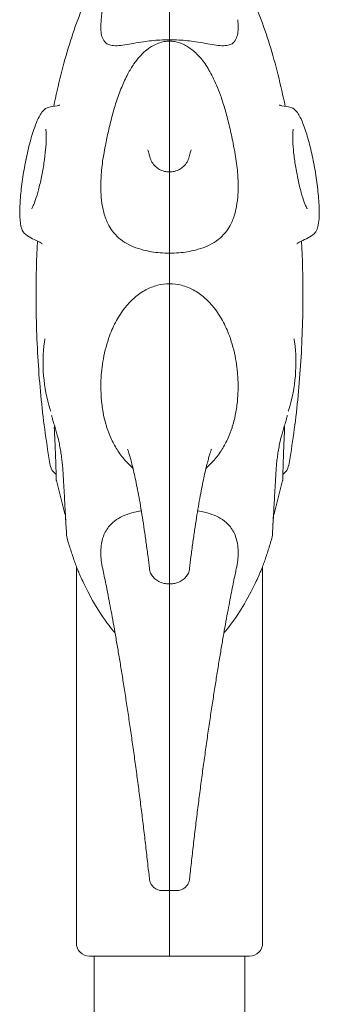
# Model space of a CAD drawing. Units: millimetres. Extents: x 0 to 70715, y -20658 to 20893.
# Drawn here: x 70488 to 70715, y 17269 to 18014 of the extents above; entities that cross this region are included whole.
import ezdxf

# ---------------------------------------------------------------- set-up
doc = ezdxf.new("R2010")
doc.units = ezdxf.units.MM

msp = doc.modelspace()

# ---------------------------------------------------------------- linework, layer by layer
at = {"color": 0, "linetype": 'Continuous', "lineweight": 0, "extrusion": (0, 1, 0)}
for p, q in [((70601.65, 17905.83), (70601.65, 17914.73)), ((70601.66, 17905.83), (70601.66, 17914.73)), ((70516.04, 17665.53), (70522.51, 17640.41)), ((70687.28, 17665.53), (70680.81, 17640.41)), ((70531.19, 17315.8), (70531.19, 17600.47)), ((70672.13, 17600.47), (70672.13, 17315.8)), ((70601.65, 17589.29), (70601.65, 17594.75)), ((70601.66, 17589.29), (70601.66, 17594.75)), ((70601.65, 17455.8), (70601.66, 17455.8)), ((70601.65, 17315.8), (70601.65, 17355.38)), ((70601.66, 17315.8), (70601.66, 17355.38)), ((70541.19, 17305.8), (70601.65, 17305.8)), ((70544.65, 16859.25), (70544.65, 17305.8)), ((70662.13, 17305.8), (70601.66, 17305.8)), ((70658.65, 16858.7), (70658.65, 17305.8))]:
    msp.add_line(p, q, dxfattribs=at)
at = {"color": 0, "linetype": 'Continuous', "lineweight": 0, "extrusion": (0, 0, -1)}
for centre, radius, start, end in [((-70523.32, 17895.82), 53.64, 75.55939, 82.90189), ((-70679.99, 17895.82), 53.64, 97.09811, 104.44061), ((-70523.32, 17895.82), 53.64, 291.76233, 304.44061), ((-70679.99, 17895.82), 53.64, 235.55939, 248.23767), ((-70624.99, 17754.69), 119, 342.77166, 7.62777), ((-70578.33, 17754.69), 119, 172.37223, 197.22834), ((-70682, 17678.67), 10, 190.04671, 236.98276), ((-70685.34, 17666.03), 2, 181.35423, 194.44202), ((-70524.45, 17640.91), 2, 319.14409, 345.55798), ((-70533.79, 17624.74), 10, 343.60007, 356.76497), ((-70541.19, 17315.8), 10, 270, 0), ((-70662.13, 17315.8), 10, 180, 270)]:
    msp.add_arc(centre, radius, start, end, dxfattribs=at)
at = {"color": 0, "linetype": 'Continuous', "lineweight": 0}
for centre, radius, start, end in [((70521.32, 17678.67), 10, 190.04671, 236.98276), ((70517.98, 17666.03), 2, 181.35423, 194.44202), ((70678.87, 17640.91), 2, 319.14409, 345.55798), ((70669.53, 17624.74), 10, 343.60007, 356.76497)]:
    msp.add_arc(centre, radius, start, end, dxfattribs=at)
for points, knots in [([(70550, 18014.17), (70550.36, 18017.42), (70550.73, 18020.64), (70551.61, 18028.26), (70552.14, 18032.64), (70553.22, 18041.32), (70553.77, 18045.62), (70554.89, 18054.12), (70555.47, 18058.33), (70556.63, 18066.62), (70557.23, 18070.71), (70558.43, 18078.77), (70559.04, 18082.74), (70560.28, 18090.54), (70560.9, 18094.37), (70562.17, 18101.87), (70562.8, 18105.55), (70564.09, 18112.74), (70564.73, 18116.26), (70566.03, 18123.11), (70566.69, 18126.45), (70568, 18132.94), (70568.66, 18136.09), (70569.98, 18142.2), (70570.64, 18145.15), (70571.97, 18150.86), (70572.63, 18153.61), (70573.96, 18158.91), (70574.63, 18161.45), (70575.97, 18166.33), (70576.64, 18168.66), (70577.99, 18173.13), (70578.68, 18175.27), (70580.09, 18179.37), (70580.81, 18181.33), (70582.36, 18185.19), (70583.19, 18187.06), (70585.11, 18190.82), (70586.05, 18192.63), (70588.48, 18195.57), (70588.96, 18196.1), (70590.15, 18197.29), (70590.91, 18197.97), (70592.48, 18199.12), (70593.24, 18199.6), (70594.86, 18200.45), (70595.73, 18200.82), (70597.65, 18201.46), (70598.73, 18201.69), (70600.43, 18201.89), (70601.04, 18201.93), (70601.65, 18201.93)], [0, 0, 0, 0, 10.00223, 10.00223, 23.770342, 23.770342, 37.545679, 37.545679, 51.330472, 51.330472, 65.123378, 65.123378, 78.922921, 78.922921, 92.727601, 92.727601, 106.536063, 106.536063, 120.347386, 120.347386, 134.161546, 134.161546, 147.980214, 147.980214, 161.808139, 161.808139, 175.655701, 175.655701, 189.543885, 189.543885, 203.514884, 203.514884, 217.657688, 217.657688, 232.181031, 232.181031, 247.656675, 247.656675, 263.456964, 263.456964, 266.682893, 266.682893, 270.180427, 270.180427, 272.91499, 272.91499, 275.715904, 275.715904, 278.998356, 278.998356, 280.837815, 280.837815, 280.837815, 280.837815]), ([(70601.65, 17999), (70601.65, 18001.01), (70601.65, 18003.02), (70601.65, 18022.17), (70601.65, 18038.9), (70601.65, 18081.52), (70601.65, 18105.67), (70601.65, 18145.46), (70601.65, 18161.05), (70601.65, 18171.94)], [-232.192588, -232.192588, -232.192588, -232.192588, -226.077628, -226.077628, -173.909429, -173.909429, -86.954712, -86.954712, -3.498059, -3.498059, -3.498059, -3.498059]), ([(70601.66, 17999), (70601.66, 18001.01), (70601.66, 18003.02), (70601.66, 18022.17), (70601.66, 18038.9), (70601.66, 18081.52), (70601.66, 18105.67), (70601.66, 18145.46), (70601.66, 18161.05), (70601.66, 18171.94)], [-232.192588, -232.192588, -232.192588, -232.192588, -226.077628, -226.077628, -173.909429, -173.909429, -86.954712, -86.954712, -3.498059, -3.498059, -3.498059, -3.498059]), ([(70549.89, 18051.95), (70543.92, 18041.83), (70538.33, 18029.96), (70528.11, 18003.21), (70523.49, 17988.33), (70517.54, 17964.65), (70515.76, 17956.77), (70514.12, 17948.66)], [0.5384486, 0.5384486, 0.5384486, 0.5384486, 0.7449181, 0.7449181, 0.9513877, 0.9513877, 1.0492225, 1.0492225, 1.0492225, 1.0492225]), ([(70653.43, 18051.95), (70659.4, 18041.83), (70664.99, 18029.96), (70675.21, 18003.21), (70679.83, 17988.33), (70685.77, 17964.65), (70687.55, 17956.77), (70689.19, 17948.66)], [0.5384486, 0.5384486, 0.5384486, 0.5384486, 0.7449181, 0.7449181, 0.9513877, 0.9513877, 1.0492225, 1.0492225, 1.0492225, 1.0492225]), ([(70550, 18014.17), (70550, 18014.14), (70550, 18014.1), (70549.77, 18012.05), (70549.67, 18010.14), (70549.7, 18006.72), (70549.82, 18005.2), (70550.32, 18002.14), (70550.76, 18000.66), (70552.12, 17997.95), (70553.09, 17996.83), (70555.2, 17995.47), (70556.19, 17995.08), (70558.68, 17994.53), (70560.23, 17994.45), (70563.75, 17994.6), (70565.74, 17994.85), (70571.9, 17995.8), (70576.63, 17996.73), (70585.89, 17998.07), (70590.1, 17998.55), (70596.94, 17998.93), (70599.3, 17999), (70601.65, 17999)], [-282.445182, -282.445182, -282.445182, -282.445182, -282.287954, -282.287954, -274.144623, -274.144623, -266.761978, -266.761978, -257.919552, -257.919552, -247.672767, -247.672767, -240.523737, -240.523737, -231.874337, -231.874337, -222.903844, -222.903844, -206.528457, -206.528457, -194.767898, -194.767898, -188.660726, -188.660726, -188.660726, -188.660726]), ([(70653.31, 18014.17), (70653.32, 18014.14), (70653.32, 18014.1), (70653.54, 18012.05), (70653.65, 18010.14), (70653.62, 18006.72), (70653.5, 18005.2), (70653, 18002.14), (70652.56, 18000.66), (70651.2, 17997.95), (70650.23, 17996.83), (70648.12, 17995.47), (70647.12, 17995.08), (70644.64, 17994.53), (70643.09, 17994.45), (70639.57, 17994.6), (70637.58, 17994.85), (70631.41, 17995.8), (70626.68, 17996.73), (70617.43, 17998.07), (70613.22, 17998.55), (70606.38, 17998.93), (70604.02, 17999), (70601.66, 17999)], [-282.445182, -282.445182, -282.445182, -282.445182, -282.287954, -282.287954, -274.144623, -274.144623, -266.761978, -266.761978, -257.919552, -257.919552, -247.672767, -247.672767, -240.523737, -240.523737, -231.874337, -231.874337, -222.903844, -222.903844, -206.528457, -206.528457, -194.767898, -194.767898, -188.660726, -188.660726, -188.660726, -188.660726]), ([(70551.86, 17911.96), (70552.29, 17914.36), (70552.72, 17916.72), (70553.9, 17922.77), (70554.66, 17926.4), (70556.29, 17933.64), (70557.17, 17937.24), (70559.11, 17944.54), (70560.18, 17948.22), (70562.59, 17955.67), (70563.94, 17959.44), (70566.87, 17966.55), (70568.4, 17969.9), (70571.56, 17975.76), (70573.05, 17978.27), (70576.09, 17982.63), (70577.53, 17984.5), (70580.48, 17987.78), (70581.93, 17989.22), (70584.88, 17991.72), (70586.35, 17992.81), (70589.32, 17994.64), (70590.79, 17995.4), (70593.72, 17996.59), (70595.17, 17997.05), (70598.01, 17997.66), (70599.4, 17997.84), (70601.08, 17997.9), (70601.37, 17997.91), (70601.65, 17997.91)], [0, 0, 0, 0, 10.001236, 10.001236, 26.026269, 26.026269, 42.715895, 42.715895, 60.538591, 60.538591, 79.328583, 79.328583, 95.980732, 95.980732, 108.158207, 108.158207, 117.200864, 117.200864, 124.447968, 124.447968, 130.53366, 130.53366, 135.776987, 135.776987, 140.396268, 140.396268, 144.586953, 144.586953, 145.445413, 145.445413, 145.445413, 145.445413]), ([(70601.65, 17925.23), (70601.65, 17949.97), (70601.65, 17969.12), (70601.65, 17992.38), (70601.65, 17997.91), (70601.65, 17997.91)], [-322.653737, -322.653737, -322.653737, -322.653737, -213.386587, -213.386587, -118.01264, -118.01264, -118.01264, -118.01264]), ([(70601.66, 17925.23), (70601.66, 17949.97), (70601.66, 17969.12), (70601.66, 17992.38), (70601.66, 17997.91), (70601.66, 17997.91)], [-322.653737, -322.653737, -322.653737, -322.653737, -213.386587, -213.386587, -118.01264, -118.01264, -118.01264, -118.01264]), ([(70601.66, 17997.91), (70602.96, 17997.91), (70604.27, 17997.8), (70606.82, 17997.37), (70608.08, 17997.06), (70610.55, 17996.24), (70611.76, 17995.73), (70614.15, 17994.55), (70615.32, 17993.85), (70617.64, 17992.31), (70618.78, 17991.44), (70621.01, 17989.53), (70622.1, 17988.49), (70624.26, 17986.24), (70625.3, 17985.02), (70627.37, 17982.42), (70628.37, 17981.03), (70630.35, 17978.05), (70631.32, 17976.47), (70633.25, 17973.06), (70634.19, 17971.24), (70636.1, 17967.27), (70637.05, 17965.12), (70639.01, 17960.33), (70639.99, 17957.69), (70642.04, 17951.73), (70643.08, 17948.39), (70645.16, 17941.11), (70646.18, 17937.14), (70648.08, 17929.08), (70648.97, 17924.99), (70650.37, 17917.9), (70650.93, 17914.96), (70651.46, 17911.96)], [0, 0, 0, 0, 3.899335, 3.899335, 7.818176, 7.818176, 11.90372, 11.90372, 16.287474, 16.287474, 21.087055, 21.087055, 26.413195, 26.413195, 32.381074, 32.381074, 39.129607, 39.129607, 46.851537, 46.851537, 55.838092, 55.838092, 66.547427, 66.547427, 79.690533, 79.690533, 96.036773, 96.036773, 114.723931, 114.723931, 132.960902, 132.960902, 145.468314, 145.468314, 145.468314, 145.468314]), ([(70518.45, 17949.79), (70518.45, 17949.79), (70518.43, 17949.77), (70518.22, 17949.59), (70517.73, 17949.19), (70516.75, 17949.05), (70516.72, 17949.05), (70516.7, 17949.04)], [303.773476, 303.773476, 303.773476, 303.773476, 305.796059, 305.796059, 311.69781, 311.69781, 311.851555, 311.851555, 311.851555, 311.851555]), ([(70684.86, 17949.79), (70684.86, 17949.79), (70684.89, 17949.77), (70685.1, 17949.59), (70685.59, 17949.19), (70686.57, 17949.05), (70686.6, 17949.05), (70686.62, 17949.04)], [303.773476, 303.773476, 303.773476, 303.773476, 305.796059, 305.796059, 311.69781, 311.69781, 311.851555, 311.851555, 311.851555, 311.851555]), ([(70509.95, 17947.76), (70508.89, 17947.49), (70508.07, 17947.01), (70506.1, 17945.56), (70505.25, 17944.48), (70502.45, 17940.27), (70500.74, 17936.22), (70497.72, 17927.32), (70496.48, 17923.03), (70494.21, 17913.93), (70493.17, 17909.14), (70491.35, 17899.46), (70490.57, 17894.56), (70489.34, 17885.09), (70488.89, 17880.53), (70488.37, 17872.1), (70488.3, 17868.25), (70488.61, 17861.4), (70488.95, 17858.54), (70490.39, 17854.5), (70491.06, 17852.9), (70492.99, 17851.58)], [4.789355, 4.789355, 4.789355, 4.789355, 4.8891, 4.8891, 5.080749, 5.080749, 5.549904, 5.549904, 5.889662, 5.889662, 6.218154, 6.218154, 6.544146, 6.544146, 6.871109, 6.871109, 7.204084, 7.204084, 7.56366, 7.56366, 7.777016, 7.777016, 7.777016, 7.777016]), ([(70710.33, 17851.58), (70711.23, 17852.2), (70711.84, 17852.92), (70713.19, 17854.96), (70713.62, 17856.27), (70714.82, 17861.18), (70715.04, 17865.57), (70714.83, 17874.97), (70714.52, 17879.43), (70713.55, 17888.75), (70712.89, 17893.61), (70711.28, 17903.33), (70710.34, 17908.2), (70708.26, 17917.51), (70707.12, 17921.96), (70704.73, 17930.06), (70703.48, 17933.69), (70700.84, 17940.03), (70699.54, 17942.6), (70696.81, 17945.91), (70695.63, 17947.18), (70693.37, 17947.76)], [4.789355, 4.789355, 4.789355, 4.789355, 4.8891, 4.8891, 5.080749, 5.080749, 5.549904, 5.549904, 5.889662, 5.889662, 6.218154, 6.218154, 6.544146, 6.544146, 6.871109, 6.871109, 7.204084, 7.204084, 7.56366, 7.56366, 7.777016, 7.777016, 7.777016, 7.777016]), ([(70497.38, 17871.15), (70497.38, 17871.15), (70497.39, 17871.15), (70497.43, 17871.21), (70497.59, 17871.46), (70498.1, 17872.4), (70498.51, 17873.26), (70499.54, 17875.76), (70500.19, 17877.56), (70501.61, 17882.03), (70502.39, 17884.78), (70503.9, 17890.9), (70504.64, 17894.28), (70505.97, 17901.25), (70506.56, 17904.83), (70507.51, 17911.74), (70507.87, 17915.06), (70508.33, 17921.01), (70508.43, 17923.64), (70508.41, 17927.76), (70508.3, 17929.35), (70508.12, 17930.68), (70508.07, 17930.95), (70508.01, 17931.23), (70507.99, 17931.29), (70507.99, 17931.29)], [1.896444, 1.896444, 1.896444, 1.896444, 1.913604, 1.913604, 2.042314, 2.042314, 2.228143, 2.228143, 2.473603, 2.473603, 2.75701, 2.75701, 3.057102, 3.057102, 3.36257, 3.36257, 3.666579, 3.666579, 3.960538, 3.960538, 4.224749, 4.224749, 4.32091, 4.32091, 4.386742, 4.386742, 4.386742, 4.386742]), ([(70695.33, 17931.29), (70695.33, 17931.29), (70695.33, 17931.29), (70695.31, 17931.21), (70695.24, 17930.93), (70695.08, 17929.86), (70694.99, 17928.91), (70694.88, 17926.22), (70694.88, 17924.3), (70695.08, 17919.62), (70695.29, 17916.76), (70695.96, 17910.5), (70696.42, 17907.07), (70697.55, 17900.07), (70698.23, 17896.5), (70699.7, 17889.68), (70700.5, 17886.44), (70702.1, 17880.7), (70702.91, 17878.18), (70704.33, 17874.32), (70704.98, 17872.87), (70705.6, 17871.68), (70705.74, 17871.44), (70705.9, 17871.2), (70705.93, 17871.15), (70705.93, 17871.15)], [1.896444, 1.896444, 1.896444, 1.896444, 1.913604, 1.913604, 2.042314, 2.042314, 2.228143, 2.228143, 2.473603, 2.473603, 2.75701, 2.75701, 3.057102, 3.057102, 3.36257, 3.36257, 3.666579, 3.666579, 3.960538, 3.960538, 4.224749, 4.224749, 4.32091, 4.32091, 4.386742, 4.386742, 4.386742, 4.386742]), ([(70601.65, 17914.73), (70601.65, 17915.9), (70601.65, 17917.12), (70601.65, 17919.64), (70601.65, 17920.92), (70601.65, 17923.28), (70601.65, 17924.34), (70601.65, 17925.23)], [-11.485638, -11.485638, -11.485638, -11.485638, -7.812889, -7.812889, -3.906445, -3.906445, 0, 0, 0, 0]), ([(70601.66, 17914.73), (70601.66, 17915.9), (70601.66, 17917.12), (70601.66, 17919.64), (70601.66, 17920.92), (70601.66, 17923.28), (70601.66, 17924.34), (70601.66, 17925.23)], [-11.485638, -11.485638, -11.485638, -11.485638, -7.812889, -7.812889, -3.906445, -3.906445, 0, 0, 0, 0]), ([(70551.86, 17911.96), (70551.78, 17911.47), (70551.69, 17910.99), (70550.86, 17905.98), (70550.31, 17901.43), (70549.77, 17893.87), (70549.67, 17890.81), (70549.7, 17885.07), (70549.82, 17882.39), (70550.32, 17876.63), (70550.76, 17873.6), (70552.12, 17867.37), (70553.09, 17864.27), (70555.2, 17859.43), (70556.19, 17857.59), (70558.68, 17853.81), (70560.23, 17851.96), (70563.75, 17848.57), (70565.74, 17847.05), (70571.9, 17843.25), (70576.63, 17841.32), (70585.89, 17838.95), (70590.1, 17838.23), (70596.94, 17837.67), (70599.3, 17837.57), (70601.65, 17837.57)], [84.134146, 84.134146, 84.134146, 84.134146, 85.407234, 85.407234, 97.231097, 97.231097, 105.374401, 105.374401, 112.756904, 112.756904, 121.599, 121.599, 131.846047, 131.846047, 138.994898, 138.994898, 147.644176, 147.644176, 156.614484, 156.614484, 172.990699, 172.990699, 184.750977, 184.750977, 190.857562, 190.857562, 190.857562, 190.857562]), ([(70586.77, 17910.43), (70586.51, 17911.5), (70586.26, 17912.45), (70585.82, 17914.01), (70585.63, 17914.63), (70585.34, 17915.48), (70585.24, 17915.74), (70585.2, 17915.84), (70585.2, 17915.84), (70585.2, 17915.84)], [0, 0, 0, 0, 9.350279, 9.350279, 18.295616, 18.295616, 26.359804, 26.359804, 27.951353, 27.951353, 27.951353, 27.951353]), ([(70651.46, 17911.96), (70651.54, 17911.47), (70651.63, 17910.99), (70652.46, 17905.98), (70653.01, 17901.43), (70653.54, 17893.87), (70653.65, 17890.81), (70653.62, 17885.07), (70653.5, 17882.39), (70653, 17876.63), (70652.56, 17873.6), (70651.2, 17867.37), (70650.23, 17864.27), (70648.12, 17859.43), (70647.12, 17857.59), (70644.64, 17853.81), (70643.09, 17851.96), (70639.57, 17848.57), (70637.58, 17847.05), (70631.41, 17843.25), (70626.68, 17841.32), (70617.43, 17838.95), (70613.22, 17838.23), (70606.37, 17837.67), (70604.02, 17837.57), (70601.66, 17837.57)], [84.134146, 84.134146, 84.134146, 84.134146, 85.407234, 85.407234, 97.231097, 97.231097, 105.374401, 105.374401, 112.756904, 112.756904, 121.599, 121.599, 131.846047, 131.846047, 138.994898, 138.994898, 147.644176, 147.644176, 156.614484, 156.614484, 172.990699, 172.990699, 184.750977, 184.750977, 190.857562, 190.857562, 190.857562, 190.857562]), ([(70618.12, 17915.84), (70618.12, 17915.84), (70618.12, 17915.84), (70618.1, 17915.79), (70618.04, 17915.64), (70617.86, 17915.13), (70617.73, 17914.75), (70617.42, 17913.74), (70617.23, 17913.1), (70616.88, 17911.77), (70616.72, 17911.13), (70616.55, 17910.43)], [37.571671, 37.571671, 37.571671, 37.571671, 38.710615, 38.710615, 44.849617, 44.849617, 51.755958, 51.755958, 59.449596, 59.449596, 65.528735, 65.528735, 65.528735, 65.528735]), ([(70586.77, 17910.43), (70587.12, 17908.97), (70587.68, 17907.65), (70589.11, 17905.23), (70589.99, 17904.15), (70591.94, 17902.3), (70593.03, 17901.51), (70595.35, 17900.25), (70596.56, 17899.78), (70599.08, 17899.15), (70600.38, 17898.99), (70601.65, 17898.99)], [0.2755774, 0.2755774, 0.2755774, 0.2755774, 0.320414, 0.320414, 0.3652506, 0.3652506, 0.4100872, 0.4100872, 0.4549238, 0.4549238, 0.4997604, 0.4997604, 0.4997604, 0.4997604]), ([(70601.65, 17898.99), (70601.65, 17898.99), (70601.65, 17899.01), (70601.65, 17899.21), (70601.65, 17899.55), (70601.65, 17900.67), (70601.65, 17901.48), (70601.65, 17903.45), (70601.65, 17904.6), (70601.65, 17905.83)], [-12.533181, -12.533181, -12.533181, -12.533181, -11.305407, -11.305407, -7.812892, -7.812892, -3.906447, -3.906447, 0, 0, 0, 0]), ([(70616.55, 17910.43), (70616.19, 17908.97), (70615.64, 17907.65), (70614.2, 17905.23), (70613.33, 17904.15), (70611.38, 17902.3), (70610.29, 17901.51), (70607.97, 17900.25), (70606.76, 17899.78), (70604.24, 17899.15), (70602.94, 17898.99), (70601.66, 17898.99)], [0.2755774, 0.2755774, 0.2755774, 0.2755774, 0.320414, 0.320414, 0.3652506, 0.3652506, 0.4100872, 0.4100872, 0.4549238, 0.4549238, 0.4997604, 0.4997604, 0.4997604, 0.4997604]), ([(70601.66, 17898.99), (70601.66, 17898.99), (70601.66, 17899.01), (70601.66, 17899.21), (70601.66, 17899.55), (70601.66, 17900.67), (70601.66, 17901.48), (70601.66, 17903.45), (70601.66, 17904.6), (70601.66, 17905.83)], [-12.533181, -12.533181, -12.533181, -12.533181, -11.305407, -11.305407, -7.812892, -7.812892, -3.906447, -3.906447, 0, 0, 0, 0]), ([(70601.65, 17837.57), (70601.65, 17839.03), (70601.65, 17840.47), (70601.65, 17854.01), (70601.65, 17864.63), (70601.65, 17885.21), (70601.65, 17893.78), (70601.65, 17898.99)], [-232.192588, -232.192588, -232.192588, -232.192588, -226.077631, -226.077631, -173.909429, -173.909429, -105.466741, -105.466741, -105.466741, -105.466741]), ([(70601.66, 17837.57), (70601.66, 17839.03), (70601.66, 17840.47), (70601.66, 17854.01), (70601.66, 17864.63), (70601.66, 17885.21), (70601.66, 17893.78), (70601.66, 17898.99)], [-232.192588, -232.192588, -232.192588, -232.192588, -226.077631, -226.077631, -173.909429, -173.909429, -105.466741, -105.466741, -105.466741, -105.466741]), ([(70503.44, 17846), (70504.15, 17845.72), (70504.61, 17845.31), (70505.13, 17844.73), (70505.19, 17844.57), (70505.2, 17844.55), (70505.2, 17844.55), (70505.2, 17844.55)], [149.19742, 149.19742, 149.19742, 149.19742, 152.952972, 152.952972, 157.053589, 157.053589, 157.401399, 157.401399, 157.401399, 157.401399]), ([(70699.88, 17846), (70699.17, 17845.72), (70698.71, 17845.31), (70698.19, 17844.73), (70698.13, 17844.57), (70698.11, 17844.55), (70698.11, 17844.55), (70698.11, 17844.55)], [149.19742, 149.19742, 149.19742, 149.19742, 152.952972, 152.952972, 157.053589, 157.053589, 157.401399, 157.401399, 157.401399, 157.401399]), ([(70601.65, 17814.42), (70598.56, 17814.42), (70595.54, 17814.02), (70589.41, 17812.46), (70586.42, 17811.25), (70580.53, 17808.1), (70577.67, 17806.07), (70569.9, 17799.32), (70565.33, 17793.48), (70559.54, 17782.92), (70557.81, 17779.05), (70554.31, 17769.58), (70552.73, 17763.75), (70551.48, 17757), (70551.36, 17756.29), (70551.24, 17755.57)], [0.003378, 0.003378, 0.003378, 0.003378, 9.291463, 9.291463, 19.506123, 19.506123, 31.221791, 31.221791, 55.233983, 55.233983, 67.970429, 67.970429, 85.405158, 85.405158, 87.444383, 87.444383, 87.444383, 87.444383]), ([(70601.65, 17604.83), (70601.65, 17640.54), (70601.65, 17674.48), (70601.65, 17734.11), (70601.65, 17759.41), (70601.65, 17794.8), (70601.65, 17806.7), (70601.65, 17814.42)], [-322.612811, -322.612811, -322.612811, -322.612811, -213.386587, -213.386587, -106.693294, -106.693294, -21.721008, -21.721008, -21.721008, -21.721008]), ([(70601.66, 17604.83), (70601.66, 17640.54), (70601.66, 17674.48), (70601.66, 17734.11), (70601.66, 17759.41), (70601.66, 17794.8), (70601.66, 17806.7), (70601.66, 17814.42)], [-322.612811, -322.612811, -322.612811, -322.612811, -213.386587, -213.386587, -106.693294, -106.693294, -21.721008, -21.721008, -21.721008, -21.721008]), ([(70601.66, 17814.42), (70604.76, 17814.42), (70607.78, 17814.02), (70613.91, 17812.46), (70616.9, 17811.25), (70622.79, 17808.1), (70625.64, 17806.07), (70633.41, 17799.32), (70637.98, 17793.48), (70643.77, 17782.92), (70645.51, 17779.05), (70649.01, 17769.58), (70650.59, 17763.75), (70651.84, 17757), (70651.96, 17756.29), (70652.08, 17755.57)], [0.003378, 0.003378, 0.003378, 0.003378, 9.291463, 9.291463, 19.506123, 19.506123, 31.221791, 31.221791, 55.233983, 55.233983, 67.970429, 67.970429, 85.405158, 85.405158, 87.444383, 87.444383, 87.444383, 87.444383]), ([(70511.47, 17676.93), (70510.06, 17684.89), (70508.78, 17693.03), (70506.5, 17709.63), (70505.49, 17718.08), (70503.76, 17735.21), (70503.03, 17743.89), (70501.87, 17761.4), (70501.43, 17770.23), (70500.85, 17787.98), (70500.7, 17796.89), (70500.7, 17805.8)], [1.1046294, 1.1046294, 1.1046294, 1.1046294, 1.1978627, 1.1978627, 1.2910961, 1.2910961, 1.3843295, 1.3843295, 1.4775629, 1.4775629, 1.5707963, 1.5707963, 1.5707963, 1.5707963]), ([(70691.85, 17676.93), (70693.26, 17684.89), (70694.54, 17693.03), (70696.82, 17709.63), (70697.83, 17718.08), (70699.56, 17735.21), (70700.29, 17743.89), (70701.45, 17761.4), (70701.89, 17770.23), (70702.47, 17787.98), (70702.62, 17796.89), (70702.62, 17805.8)], [1.1046294, 1.1046294, 1.1046294, 1.1046294, 1.1978627, 1.1978627, 1.2910961, 1.2910961, 1.3843295, 1.3843295, 1.4775629, 1.4775629, 1.5707963, 1.5707963, 1.5707963, 1.5707963]), ([(70507.04, 17770.48), (70507.22, 17771.83), (70507.28, 17772.51), (70507.3, 17772.71), (70507.3, 17772.73), (70507.3, 17772.73)], [-312.423075, -312.423075, -312.423075, -312.423075, -306.486462, -306.486462, -305.462459, -305.462459, -305.462459, -305.462459]), ([(70696.28, 17770.48), (70696.1, 17771.83), (70696.03, 17772.51), (70696.02, 17772.71), (70696.02, 17772.73), (70696.02, 17772.73)], [-312.423075, -312.423075, -312.423075, -312.423075, -306.486462, -306.486462, -305.462459, -305.462459, -305.462459, -305.462459]), ([(70551.24, 17755.57), (70550.79, 17752.84), (70550.44, 17750.03), (70549.86, 17743.51), (70549.71, 17739.73), (70549.76, 17733.25), (70549.87, 17730.5), (70550.35, 17724.34), (70550.78, 17720.81), (70551.94, 17714.33), (70552.63, 17711.27), (70553.49, 17708.29)], [0, 0, 0, 0, 9.184212, 9.184212, 20.933405, 20.933405, 29.353141, 29.353141, 39.918038, 39.918038, 49.245893, 49.245893, 49.245893, 49.245893]), ([(70652.08, 17755.57), (70652.53, 17752.84), (70652.88, 17750.03), (70653.45, 17743.51), (70653.61, 17739.73), (70653.56, 17733.25), (70653.45, 17730.5), (70652.97, 17724.34), (70652.53, 17720.81), (70651.38, 17714.33), (70650.69, 17711.27), (70649.83, 17708.29)], [0, 0, 0, 0, 9.184212, 9.184212, 20.933405, 20.933405, 29.353141, 29.353141, 39.918038, 39.918038, 49.245893, 49.245893, 49.245893, 49.245893]), ([(70511.73, 17718.08), (70511.73, 17718.08), (70511.63, 17718.47), (70511.35, 17719.36), (70511.34, 17719.4), (70511.33, 17719.44)], [-236.430713, -236.430713, -236.430713, -236.430713, -230.434416, -230.434416, -230.176896, -230.176896, -230.176896, -230.176896]), ([(70691.59, 17718.08), (70691.59, 17718.08), (70691.69, 17718.47), (70691.97, 17719.36), (70691.98, 17719.4), (70691.99, 17719.44)], [-236.430713, -236.430713, -236.430713, -236.430713, -230.434416, -230.434416, -230.176896, -230.176896, -230.176896, -230.176896]), ([(70517.85, 17695.6), (70517.68, 17696.42), (70517.46, 17697.36), (70516.92, 17699.44), (70516.6, 17700.59), (70515.9, 17703.03), (70515.51, 17704.33), (70514.72, 17706.94), (70514.32, 17708.26), (70513.6, 17710.68), (70513.28, 17711.78), (70512.8, 17713.49), (70512.62, 17714.14), (70512.49, 17714.59), (70512.47, 17714.66), (70512.46, 17714.69), (70512.46, 17714.69), (70512.46, 17714.69)], [0, 0, 0, 0, 3.596593, 3.596593, 7.492586, 7.492586, 11.641234, 11.641234, 16.033554, 16.033554, 20.501451, 20.501451, 24.537302, 24.537302, 25.724051, 25.724051, 26.004369, 26.004369, 26.004369, 26.004369]), ([(70685.46, 17695.6), (70685.64, 17696.42), (70685.86, 17697.36), (70686.4, 17699.44), (70686.72, 17700.59), (70687.42, 17703.03), (70687.81, 17704.33), (70688.6, 17706.94), (70689, 17708.26), (70689.72, 17710.68), (70690.04, 17711.78), (70690.52, 17713.49), (70690.7, 17714.14), (70690.83, 17714.59), (70690.85, 17714.66), (70690.86, 17714.69), (70690.86, 17714.69), (70690.86, 17714.69)], [0, 0, 0, 0, 3.596593, 3.596593, 7.492586, 7.492586, 11.641234, 11.641234, 16.033554, 16.033554, 20.501451, 20.501451, 24.537302, 24.537302, 25.724051, 25.724051, 26.004369, 26.004369, 26.004369, 26.004369]), ([(70514.52, 17704.89), (70514.51, 17705.01), (70514.51, 17705.12), (70514.51, 17705.36), (70514.52, 17705.48), (70514.55, 17705.76), (70514.57, 17705.9), (70514.66, 17706.23), (70514.72, 17706.39), (70514.83, 17706.59)], [15.579226, 15.579226, 15.579226, 15.579226, 15.976945, 15.976945, 16.374663, 16.374663, 16.772382, 16.772382, 17.071734, 17.071734, 17.071734, 17.071734]), ([(70514.52, 17704.89), (70514.58, 17703.77), (70514.64, 17702.67), (70514.74, 17700.51), (70514.79, 17699.46), (70514.89, 17697.38), (70514.94, 17696.37), (70515.03, 17694.39), (70515.07, 17693.42), (70515.15, 17691.53), (70515.19, 17690.61), (70515.22, 17689.71)], [-27.705325, -27.705325, -27.705325, -27.705325, -22.16426, -22.16426, -16.623195, -16.623195, -11.08213, -11.08213, -5.541065, -5.541065, 0, 0, 0, 0]), ([(70514.94, 17706.23), (70514.84, 17706.11), (70514.77, 17705.98), (70514.63, 17705.59), (70514.61, 17705.33), (70514.63, 17705.04), (70514.63, 17705.03), (70514.63, 17705.03)], [2.200209, 2.200209, 2.200209, 2.200209, 2.776644, 2.776644, 3.768801, 3.768801, 3.774112, 3.774112, 3.774112, 3.774112]), ([(70553.49, 17708.29), (70553.76, 17707.38), (70554.04, 17706.47), (70555.2, 17702.9), (70556.19, 17700.31), (70558.68, 17694.74), (70560.23, 17691.83), (70563.75, 17686.2), (70565.74, 17683.49), (70569.79, 17678.83), (70571.82, 17676.8), (70574, 17674.94)], [-250.09778, -250.09778, -250.09778, -250.09778, -247.671236, -247.671236, -240.522543, -240.522543, -231.873369, -231.873369, -222.903221, -222.903221, -215.228065, -215.228065, -215.228065, -215.228065]), ([(70649.83, 17708.29), (70649.56, 17707.38), (70649.28, 17706.47), (70648.12, 17702.9), (70647.13, 17700.31), (70644.64, 17694.74), (70643.09, 17691.83), (70639.57, 17686.2), (70637.58, 17683.49), (70633.53, 17678.83), (70631.5, 17676.8), (70629.31, 17674.94)], [-250.09778, -250.09778, -250.09778, -250.09778, -247.671236, -247.671236, -240.522543, -240.522543, -231.873369, -231.873369, -222.903221, -222.903221, -215.228082, -215.228082, -215.228082, -215.228082]), ([(70688.8, 17704.89), (70688.74, 17703.77), (70688.68, 17702.67), (70688.58, 17700.51), (70688.52, 17699.46), (70688.43, 17697.38), (70688.38, 17696.37), (70688.29, 17694.39), (70688.25, 17693.42), (70688.17, 17691.53), (70688.13, 17690.61), (70688.09, 17689.71)], [-27.705325, -27.705325, -27.705325, -27.705325, -22.16426, -22.16426, -16.623195, -16.623195, -11.08213, -11.08213, -5.541065, -5.541065, 0, 0, 0, 0]), ([(70688.38, 17706.23), (70688.47, 17706.11), (70688.55, 17705.98), (70688.69, 17705.59), (70688.71, 17705.33), (70688.69, 17705.04), (70688.69, 17705.03), (70688.69, 17705.03)], [2.200209, 2.200209, 2.200209, 2.200209, 2.776644, 2.776644, 3.768801, 3.768801, 3.774112, 3.774112, 3.774112, 3.774112]), ([(70688.8, 17704.89), (70688.8, 17705.01), (70688.81, 17705.12), (70688.81, 17705.36), (70688.8, 17705.48), (70688.77, 17705.76), (70688.75, 17705.9), (70688.66, 17706.23), (70688.6, 17706.39), (70688.49, 17706.59)], [15.579226, 15.579226, 15.579226, 15.579226, 15.976945, 15.976945, 16.374663, 16.374663, 16.772382, 16.772382, 17.071734, 17.071734, 17.071734, 17.071734]), ([(70520.99, 17673.32), (70520.9, 17674.73), (70520.79, 17676.15), (70520.52, 17679.03), (70520.36, 17680.49), (70520, 17683.44), (70519.79, 17684.93), (70519.32, 17687.93), (70519.06, 17689.45), (70518.49, 17692.5), (70518.19, 17694.05), (70517.85, 17695.6)], [0, 0, 0, 0, 6.006859, 6.006859, 12.013718, 12.013718, 18.020577, 18.020577, 24.027436, 24.027436, 30.034295, 30.034295, 30.034295, 30.034295]), ([(70682.33, 17673.32), (70682.42, 17674.73), (70682.53, 17676.15), (70682.79, 17679.03), (70682.95, 17680.49), (70683.32, 17683.44), (70683.53, 17684.93), (70684, 17687.93), (70684.26, 17689.45), (70684.82, 17692.5), (70685.13, 17694.05), (70685.46, 17695.6)], [0, 0, 0, 0, 6.006859, 6.006859, 12.013718, 12.013718, 18.020577, 18.020577, 24.027436, 24.027436, 30.034295, 30.034295, 30.034295, 30.034295]), ([(70515.22, 17689.71), (70515.29, 17688.18), (70515.34, 17686.71), (70515.45, 17683.91), (70515.49, 17682.58), (70515.58, 17680.06), (70515.62, 17678.88), (70515.69, 17676.66), (70515.72, 17675.62), (70515.78, 17673.7), (70515.8, 17672.82), (70515.85, 17671.21), (70515.86, 17670.49), (70515.9, 17669.2), (70515.91, 17668.64), (70515.94, 17667.68), (70515.95, 17667.27), (70515.96, 17666.63), (70515.97, 17666.39), (70515.98, 17666.06), (70515.98, 17665.98), (70515.98, 17665.98)], [0, 0, 0, 0, 9.44946, 9.44946, 18.898919, 18.898919, 28.348379, 28.348379, 37.797838, 37.797838, 47.247298, 47.247298, 56.696757, 56.696757, 66.146217, 66.146217, 75.595676, 75.595676, 85.045136, 85.045136, 94.494596, 94.494596, 94.494596, 94.494596]), ([(70586.45, 17599.01), (70586.11, 17601.95), (70585.76, 17604.85), (70584.96, 17611.29), (70584.5, 17614.81), (70583.57, 17621.68), (70583.1, 17625.03), (70582.14, 17631.52), (70581.66, 17634.68), (70580.69, 17640.77), (70580.2, 17643.72), (70579.23, 17649.38), (70578.74, 17652.1), (70577.77, 17657.28), (70577.29, 17659.75), (70576.35, 17664.42), (70575.88, 17666.63), (70574.98, 17670.75), (70574.54, 17672.68), (70573.7, 17676.21), (70573.3, 17677.84), (70572.54, 17680.76), (70572.18, 17682.08), (70571.53, 17684.37), (70571.23, 17685.36), (70570.72, 17687), (70570.5, 17687.67), (70570.15, 17688.68), (70570.02, 17689.03), (70569.9, 17689.36), (70569.87, 17689.42), (70569.87, 17689.42)], [0, 0, 0, 0, 10.003201, 10.003201, 22.57047, 22.57047, 35.059096, 35.059096, 47.454787, 47.454787, 59.739656, 59.739656, 71.886272, 71.886272, 83.858709, 83.858709, 95.61315, 95.61315, 107.098333, 107.098333, 118.256283, 118.256283, 129.024041, 129.024041, 139.337145, 139.337145, 149.135523, 149.135523, 158.371815, 158.371815, 164.1648, 164.1648, 164.1648, 164.1648]), ([(70633.45, 17689.42), (70633.45, 17689.42), (70633.43, 17689.39), (70633.36, 17689.19), (70633.26, 17688.95), (70633.01, 17688.22), (70632.84, 17687.73), (70632.44, 17686.5), (70632.2, 17685.75), (70631.68, 17683.98), (70631.38, 17682.95), (70630.75, 17680.63), (70630.4, 17679.32), (70629.67, 17676.44), (70629.29, 17674.85), (70628.48, 17671.4), (70628.06, 17669.53), (70627.2, 17665.52), (70626.75, 17663.38), (70625.85, 17658.84), (70625.39, 17656.43), (70624.45, 17651.38), (70623.98, 17648.73), (70623.03, 17643.2), (70622.55, 17640.31), (70621.61, 17634.33), (70621.13, 17631.23), (70620.2, 17624.84), (70619.73, 17621.55), (70618.81, 17614.78), (70618.36, 17611.31), (70617.56, 17604.89), (70617.21, 17601.97), (70616.87, 17599.01)], [73.318723, 73.318723, 73.318723, 73.318723, 77.562809, 77.562809, 85.563078, 85.563078, 94.071501, 94.071501, 103.100529, 103.100529, 112.642703, 112.642703, 122.672932, 122.672932, 133.152579, 133.152579, 144.03433, 144.03433, 155.266888, 155.266888, 166.798792, 166.798792, 178.581138, 178.581138, 190.569333, 190.569333, 202.724217, 202.724217, 215.012942, 215.012942, 227.409978, 227.409978, 237.488622, 237.488622, 237.488622, 237.488622]), ([(70688.09, 17689.71), (70688.03, 17688.18), (70687.98, 17686.71), (70687.87, 17683.91), (70687.83, 17682.58), (70687.74, 17680.06), (70687.7, 17678.88), (70687.63, 17676.66), (70687.6, 17675.62), (70687.54, 17673.7), (70687.52, 17672.82), (70687.47, 17671.21), (70687.45, 17670.49), (70687.42, 17669.2), (70687.41, 17668.64), (70687.38, 17667.68), (70687.37, 17667.27), (70687.36, 17666.63), (70687.35, 17666.39), (70687.34, 17666.06), (70687.34, 17665.98), (70687.34, 17665.98)], [0, 0, 0, 0, 9.44946, 9.44946, 18.898919, 18.898919, 28.348379, 28.348379, 37.797838, 37.797838, 47.247298, 47.247298, 56.696757, 56.696757, 66.146217, 66.146217, 75.595676, 75.595676, 85.045136, 85.045136, 94.494596, 94.494596, 94.494596, 94.494596]), ([(70523.8, 17624.18), (70523.8, 17624.18), (70523.77, 17624.88), (70523.61, 17627.65), (70523.49, 17629.7), (70523.19, 17635.14), (70522.99, 17638.54), (70522.54, 17646.55), (70522.28, 17651.15), (70521.69, 17661.43), (70521.36, 17667.15), (70520.99, 17673.32)], [152.478154, 152.478154, 152.478154, 152.478154, 176.991137, 176.991137, 201.50412, 201.50412, 226.017103, 226.017103, 250.530086, 250.530086, 275.043069, 275.043069, 275.043069, 275.043069]), ([(70679.51, 17624.18), (70679.51, 17624.18), (70679.55, 17624.88), (70679.71, 17627.65), (70679.83, 17629.7), (70680.13, 17635.14), (70680.32, 17638.54), (70680.78, 17646.55), (70681.04, 17651.15), (70681.63, 17661.43), (70681.96, 17667.15), (70682.33, 17673.32)], [152.478154, 152.478154, 152.478154, 152.478154, 176.991137, 176.991137, 201.50412, 201.50412, 226.017103, 226.017103, 250.530086, 250.530086, 275.043069, 275.043069, 275.043069, 275.043069]), ([(70522.93, 17639.6), (70523.09, 17636.85), (70523.22, 17634.44), (70523.49, 17629.68), (70523.61, 17627.61), (70523.77, 17624.87), (70523.8, 17624.18), (70523.8, 17624.18)], [85.141352, 85.141352, 85.141352, 85.141352, 103.494314, 103.494314, 127.986234, 127.986234, 152.478154, 152.478154, 152.478154, 152.478154]), ([(70580.36, 17642.7), (70578.5, 17642.38), (70576.75, 17642.02), (70569.9, 17640.34), (70565.33, 17638.54), (70559.55, 17634.65), (70557.81, 17633.13), (70554.31, 17629.09), (70552.73, 17626.39), (70550.86, 17621.17), (70550.31, 17618.86), (70549.77, 17614.58), (70549.67, 17612.72), (70549.7, 17608.97), (70549.82, 17607.08), (70550.28, 17603.07), (70550.64, 17600.95), (70551.13, 17598.72)], [23.758988, 23.758988, 23.758988, 23.758988, 31.223575, 31.223575, 55.231223, 55.231223, 67.968846, 67.968846, 85.407444, 85.407444, 97.231292, 97.231292, 105.374598, 105.374598, 112.757113, 112.757113, 120.311488, 120.311488, 120.311488, 120.311488]), ([(70622.95, 17642.7), (70624.82, 17642.38), (70626.57, 17642.02), (70633.41, 17640.34), (70637.98, 17638.54), (70643.77, 17634.65), (70645.51, 17633.13), (70649.01, 17629.09), (70650.59, 17626.39), (70652.46, 17621.17), (70653.01, 17618.86), (70653.54, 17614.58), (70653.65, 17612.72), (70653.62, 17608.97), (70653.5, 17607.08), (70653.04, 17603.07), (70652.68, 17600.95), (70652.19, 17598.72)], [23.758986, 23.758986, 23.758986, 23.758986, 31.223575, 31.223575, 55.231223, 55.231223, 67.968846, 67.968846, 85.407444, 85.407444, 97.231292, 97.231292, 105.374598, 105.374598, 112.757113, 112.757113, 120.311488, 120.311488, 120.311488, 120.311488]), ([(70680.38, 17639.6), (70680.23, 17636.85), (70680.09, 17634.44), (70679.82, 17629.68), (70679.71, 17627.61), (70679.55, 17624.87), (70679.51, 17624.18), (70679.51, 17624.18)], [85.141352, 85.141352, 85.141352, 85.141352, 103.494314, 103.494314, 127.986234, 127.986234, 152.478154, 152.478154, 152.478154, 152.478154]), ([(70531.19, 17600.47), (70530.7, 17601.83), (70530.21, 17603.21), (70529.25, 17605.99), (70528.77, 17607.39), (70527.83, 17610.22), (70527.36, 17611.65), (70526.44, 17614.54), (70525.98, 17616), (70525.08, 17618.94), (70524.64, 17620.42), (70524.2, 17621.92)], [0.7725788, 0.7725788, 0.7725788, 0.7725788, 0.7929782, 0.7929782, 0.8133776, 0.8133776, 0.833777, 0.833777, 0.8541763, 0.8541763, 0.8745757, 0.8745757, 0.8745757, 0.8745757]), ([(70672.13, 17600.47), (70672.62, 17601.83), (70673.11, 17603.21), (70674.07, 17605.99), (70674.55, 17607.39), (70675.49, 17610.22), (70675.96, 17611.65), (70676.88, 17614.54), (70677.33, 17616), (70678.24, 17618.94), (70678.68, 17620.42), (70679.12, 17621.92)], [0.7725788, 0.7725788, 0.7725788, 0.7725788, 0.7929782, 0.7929782, 0.8133776, 0.8133776, 0.833777, 0.833777, 0.8541763, 0.8541763, 0.8745757, 0.8745757, 0.8745757, 0.8745757]), ([(70560.47, 17550.34), (70558.87, 17552.16), (70557.35, 17554.03), (70551.74, 17561.28), (70548.04, 17566.98), (70541.22, 17578.72), (70538.23, 17584.72), (70534.46, 17592.81), (70533.13, 17595.86), (70531.87, 17598.83), (70531.57, 17599.56), (70531.26, 17600.31), (70531.19, 17600.47), (70531.19, 17600.47), (70531.19, 17600.47), (70531.19, 17600.47)], [-504.568001, -504.568001, -504.568001, -504.568001, -496.780915, -496.780915, -474.454837, -474.454837, -448.881557, -448.881557, -431.482632, -431.482632, -423.435308, -423.435308, -417.795332, -417.795332, -417.775112, -417.775112, -417.775112, -417.775112]), ([(70586.43, 17364.36), (70586.09, 17367.62), (70585.73, 17370.9), (70584.89, 17378.62), (70584.39, 17383.07), (70583.36, 17391.97), (70582.84, 17396.42), (70581.78, 17405.3), (70581.23, 17409.73), (70580.13, 17418.58), (70579.57, 17422.99), (70578.44, 17431.77), (70577.86, 17436.15), (70576.7, 17444.84), (70576.11, 17449.17), (70574.93, 17457.74), (70574.33, 17462), (70573.13, 17470.43), (70572.53, 17474.61), (70571.32, 17482.87), (70570.71, 17486.95), (70569.5, 17494.99), (70568.89, 17498.96), (70567.68, 17506.77), (70567.08, 17510.61), (70565.88, 17518.15), (70565.28, 17521.85), (70564.1, 17529.08), (70563.51, 17532.62), (70562.34, 17539.52), (70561.77, 17542.89), (70560.63, 17549.43), (70560.08, 17552.6), (70558.98, 17558.75), (70558.44, 17561.73), (70557.39, 17567.46), (70556.87, 17570.21), (70555.87, 17575.49), (70555.38, 17578.02), (70554.44, 17582.82), (70553.98, 17585.1), (70553.11, 17589.39), (70552.69, 17591.41), (70551.89, 17595.24), (70551.5, 17597.05), (70551.13, 17598.72)], [0, 0, 0, 0, 10.002401, 10.002401, 23.508899, 23.508899, 36.954948, 36.954948, 50.352035, 50.352035, 63.715501, 63.715501, 77.055563, 77.055563, 90.378153, 90.378153, 103.685867, 103.685867, 116.978781, 116.978781, 130.255073, 130.255073, 143.511458, 143.511458, 156.743435, 156.743435, 169.945385, 169.945385, 183.110516, 183.110516, 196.230665, 196.230665, 209.295915, 209.295915, 222.294003, 222.294003, 235.209411, 235.209411, 248.02204, 248.02204, 260.705259, 260.705259, 273.223092, 273.223092, 286.023051, 286.023051, 286.023051, 286.023051]), ([(70586.45, 17599.01), (70586.6, 17597.77), (70586.94, 17596.62), (70587.9, 17594.45), (70588.55, 17593.48), (70590.13, 17591.61), (70591.09, 17590.82), (70593.14, 17589.44), (70594.24, 17588.92), (70596.42, 17588.12), (70597.49, 17587.85), (70599.6, 17587.5), (70600.64, 17587.42), (70601.65, 17587.42)], [0.2527327, 0.2527327, 0.2527327, 0.2527327, 0.2795707, 0.2795707, 0.3115285, 0.3115285, 0.3535703, 0.3535703, 0.4029725, 0.4029725, 0.4523748, 0.4523748, 0.499744, 0.499744, 0.499744, 0.499744]), ([(70601.65, 17594.75), (70601.65, 17595.47), (70601.65, 17596.35), (70601.65, 17598.46), (70601.65, 17599.68), (70601.65, 17602.24), (70601.65, 17603.55), (70601.65, 17604.83)], [-11.485638, -11.485638, -11.485638, -11.485638, -7.812889, -7.812889, -3.906445, -3.906445, 0, 0, 0, 0]), ([(70601.66, 17594.75), (70601.66, 17595.47), (70601.66, 17596.35), (70601.66, 17598.46), (70601.66, 17599.68), (70601.66, 17602.24), (70601.66, 17603.55), (70601.66, 17604.83)], [-11.485638, -11.485638, -11.485638, -11.485638, -7.812889, -7.812889, -3.906445, -3.906445, 0, 0, 0, 0]), ([(70616.87, 17599.01), (70616.72, 17597.77), (70616.38, 17596.62), (70615.42, 17594.45), (70614.77, 17593.48), (70613.19, 17591.61), (70612.23, 17590.82), (70610.18, 17589.44), (70609.08, 17588.92), (70606.89, 17588.12), (70605.82, 17587.85), (70603.71, 17587.5), (70602.68, 17587.42), (70601.66, 17587.42)], [0.2527327, 0.2527327, 0.2527327, 0.2527327, 0.2795707, 0.2795707, 0.3115285, 0.3115285, 0.3535703, 0.3535703, 0.4029725, 0.4029725, 0.4523748, 0.4523748, 0.499744, 0.499744, 0.499744, 0.499744]), ([(70652.19, 17598.72), (70651.9, 17597.42), (70651.6, 17596.03), (70650.91, 17592.8), (70650.52, 17590.92), (70649.7, 17586.92), (70649.27, 17584.78), (70648.37, 17580.25), (70647.91, 17577.86), (70646.95, 17572.85), (70646.45, 17570.22), (70645.43, 17564.73), (70644.91, 17561.88), (70643.84, 17555.96), (70643.29, 17552.89), (70642.18, 17546.56), (70641.62, 17543.3), (70640.48, 17536.59), (70639.9, 17533.15), (70638.73, 17526.09), (70638.14, 17522.48), (70636.95, 17515.1), (70636.35, 17511.33), (70635.15, 17503.67), (70634.55, 17499.77), (70633.34, 17491.84), (70632.73, 17487.82), (70631.53, 17479.67), (70630.92, 17475.55), (70629.72, 17467.21), (70629.13, 17462.99), (70627.94, 17454.49), (70627.35, 17450.2), (70626.18, 17441.57), (70625.6, 17437.22), (70624.46, 17428.5), (70623.89, 17424.11), (70622.78, 17415.32), (70622.23, 17410.91), (70621.15, 17402.08), (70620.62, 17397.66), (70619.59, 17388.82), (70619.08, 17384.4), (70618.09, 17375.57), (70617.61, 17371.17), (70617.06, 17365.97), (70616.97, 17365.17), (70616.89, 17364.36)], [0, 0, 0, 0, 10.003953, 10.003953, 21.982364, 21.982364, 34.222907, 34.222907, 46.685759, 46.685759, 59.321951, 59.321951, 72.094857, 72.094857, 84.976849, 84.976849, 97.946844, 97.946844, 110.988486, 110.988486, 124.088824, 124.088824, 137.237394, 137.237394, 150.425581, 150.425581, 163.646203, 163.646203, 176.893265, 176.893265, 190.161864, 190.161864, 203.448227, 203.448227, 216.749906, 216.749906, 230.066131, 230.066131, 243.398343, 243.398343, 256.750925, 256.750925, 270.132063, 270.132063, 283.554619, 283.554619, 286.0245, 286.0245, 286.0245, 286.0245]), ([(70642.85, 17550.34), (70644.45, 17552.16), (70645.97, 17554.03), (70651.58, 17561.28), (70655.28, 17566.98), (70662.1, 17578.72), (70665.09, 17584.72), (70668.86, 17592.81), (70670.18, 17595.86), (70671.45, 17598.83), (70671.75, 17599.56), (70672.06, 17600.31), (70672.13, 17600.47), (70672.13, 17600.47), (70672.13, 17600.47), (70672.13, 17600.47)], [-504.568005, -504.568005, -504.568005, -504.568005, -496.780915, -496.780915, -474.454837, -474.454837, -448.881557, -448.881557, -431.482632, -431.482632, -423.435308, -423.435308, -417.795332, -417.795332, -417.775112, -417.775112, -417.775112, -417.775112]), ([(70601.65, 17587.42), (70601.65, 17587.42), (70601.65, 17587.51), (70601.65, 17587.99), (70601.65, 17588.53), (70601.65, 17589.29)], [-6.234317, -6.234317, -6.234317, -6.234317, -3.906447, -3.906447, 0, 0, 0, 0]), ([(70601.65, 17361.19), (70601.65, 17394.26), (70601.65, 17430.05), (70601.65, 17501.99), (70601.65, 17537.43), (70601.65, 17576.4), (70601.65, 17581.96), (70601.65, 17587.42)], [-322.653737, -322.653737, -322.653737, -322.653737, -213.386587, -213.386587, -106.693294, -106.693294, -88.67434, -88.67434, -88.67434, -88.67434]), ([(70601.66, 17587.42), (70601.66, 17587.42), (70601.66, 17587.51), (70601.66, 17587.99), (70601.66, 17588.53), (70601.66, 17589.29)], [-6.234317, -6.234317, -6.234317, -6.234317, -3.906447, -3.906447, 0, 0, 0, 0]), ([(70601.66, 17361.19), (70601.66, 17394.26), (70601.66, 17430.05), (70601.66, 17501.99), (70601.66, 17537.43), (70601.66, 17576.4), (70601.66, 17581.96), (70601.66, 17587.42)], [-322.653737, -322.653737, -322.653737, -322.653737, -213.386587, -213.386587, -106.693294, -106.693294, -88.67434, -88.67434, -88.67434, -88.67434]), ([(70601.65, 17355.38), (70601.14, 17355.38), (70600.63, 17355.38), (70599.62, 17355.38), (70599.14, 17355.39), (70598.22, 17355.39), (70597.79, 17355.39), (70597.05, 17355.4), (70596.75, 17355.4), (70596.36, 17355.41), (70596.26, 17355.41), (70596.03, 17355.42), (70595.97, 17355.42), (70595.8, 17355.43), (70595.7, 17355.43), (70595.34, 17355.46), (70595.19, 17355.46), (70594.17, 17355.65), (70593.81, 17355.69), (70592.31, 17356.26), (70591.64, 17356.49), (70590.06, 17357.65), (70589.55, 17358.06), (70588.63, 17359.07), (70588.24, 17359.55), (70587.31, 17361.06), (70586.78, 17362.27), (70586.49, 17363.9), (70586.46, 17364.13), (70586.43, 17364.36)], [0.0001367, 0.0001367, 0.0001367, 0.0001367, 0.0487571, 0.0487571, 0.0973776, 0.0973776, 0.145998, 0.145998, 0.1945302, 0.1945302, 0.2188404, 0.2188404, 0.2261712, 0.2261712, 0.2329508, 0.2329508, 0.2385127, 0.2385127, 0.2408758, 0.2408758, 0.2420426, 0.2420426, 0.242477, 0.242477, 0.2427535, 0.2427535, 0.2431716, 0.2431716, 0.2432388, 0.2432388, 0.2432388, 0.2432388]), ([(70601.65, 17355.38), (70601.65, 17355.38), (70601.65, 17355.6), (70601.65, 17356.48), (70601.65, 17357.17), (70601.65, 17358.94), (70601.65, 17360.01), (70601.65, 17361.19)], [-11.41663, -11.41663, -11.41663, -11.41663, -7.812889, -7.812889, -3.906445, -3.906445, 0, 0, 0, 0]), ([(70601.66, 17355.38), (70602.17, 17355.38), (70602.69, 17355.38), (70603.7, 17355.38), (70604.18, 17355.39), (70605.1, 17355.39), (70605.53, 17355.39), (70606.26, 17355.4), (70606.57, 17355.4), (70606.96, 17355.41), (70607.06, 17355.41), (70607.29, 17355.42), (70607.35, 17355.42), (70607.52, 17355.43), (70607.62, 17355.43), (70607.98, 17355.46), (70608.13, 17355.46), (70609.15, 17355.65), (70609.51, 17355.69), (70611.01, 17356.26), (70611.67, 17356.49), (70613.26, 17357.65), (70613.77, 17358.06), (70614.69, 17359.07), (70615.07, 17359.55), (70616.01, 17361.06), (70616.54, 17362.27), (70616.83, 17363.9), (70616.86, 17364.13), (70616.89, 17364.36)], [0.0001367, 0.0001367, 0.0001367, 0.0001367, 0.0487571, 0.0487571, 0.0973776, 0.0973776, 0.145998, 0.145998, 0.1945302, 0.1945302, 0.2188404, 0.2188404, 0.2261712, 0.2261712, 0.2329508, 0.2329508, 0.2385127, 0.2385127, 0.2408758, 0.2408758, 0.2420426, 0.2420426, 0.242477, 0.242477, 0.2427535, 0.2427535, 0.2431716, 0.2431716, 0.2432388, 0.2432388, 0.2432388, 0.2432388]), ([(70601.66, 17355.38), (70601.66, 17355.38), (70601.66, 17355.6), (70601.66, 17356.48), (70601.66, 17357.17), (70601.66, 17358.94), (70601.66, 17360.01), (70601.66, 17361.19)], [-11.41663, -11.41663, -11.41663, -11.41663, -7.812889, -7.812889, -3.906445, -3.906445, 0, 0, 0, 0]), ([(70601.65, 17305.8), (70601.65, 17305.8), (70601.65, 17305.81), (70601.65, 17305.88), (70601.65, 17305.93), (70601.65, 17306.06), (70601.65, 17306.14), (70601.65, 17306.33), (70601.65, 17306.44), (70601.65, 17306.68), (70601.65, 17306.82), (70601.65, 17307.13), (70601.65, 17307.3), (70601.65, 17307.67), (70601.65, 17307.87), (70601.65, 17308.29), (70601.65, 17308.51), (70601.65, 17308.95), (70601.65, 17309.19), (70601.65, 17309.69), (70601.65, 17309.96), (70601.65, 17310.52), (70601.65, 17310.81), (70601.65, 17311.4), (70601.65, 17311.69), (70601.65, 17312.26), (70601.65, 17312.56), (70601.65, 17313.19), (70601.65, 17313.52), (70601.65, 17314.18), (70601.65, 17314.51), (70601.65, 17315.17), (70601.65, 17315.49), (70601.65, 17315.8)], [-14.809626, -14.809626, -14.809626, -14.809626, -13.884024, -13.884024, -12.958423, -12.958423, -12.032821, -12.032821, -11.107219, -11.107219, -10.181618, -10.181618, -9.256016, -9.256016, -8.330415, -8.330415, -7.404813, -7.404813, -6.479211, -6.479211, -5.55361, -5.55361, -4.628008, -4.628008, -3.702406, -3.702406, -2.776805, -2.776805, -1.851203, -1.851203, -0.925602, -0.925602, 0, 0, 0, 0]), ([(70601.66, 17305.8), (70601.66, 17305.8), (70601.66, 17305.81), (70601.66, 17305.88), (70601.66, 17305.93), (70601.66, 17306.06), (70601.66, 17306.14), (70601.66, 17306.33), (70601.66, 17306.44), (70601.66, 17306.68), (70601.66, 17306.82), (70601.66, 17307.13), (70601.66, 17307.3), (70601.66, 17307.67), (70601.66, 17307.87), (70601.66, 17308.29), (70601.66, 17308.51), (70601.66, 17308.95), (70601.66, 17309.19), (70601.66, 17309.69), (70601.66, 17309.96), (70601.66, 17310.52), (70601.66, 17310.81), (70601.66, 17311.4), (70601.66, 17311.69), (70601.66, 17312.26), (70601.66, 17312.56), (70601.66, 17313.19), (70601.66, 17313.52), (70601.66, 17314.18), (70601.66, 17314.51), (70601.66, 17315.17), (70601.66, 17315.49), (70601.66, 17315.8)], [-14.809626, -14.809626, -14.809626, -14.809626, -13.884024, -13.884024, -12.958423, -12.958423, -12.032821, -12.032821, -11.107219, -11.107219, -10.181618, -10.181618, -9.256016, -9.256016, -8.330415, -8.330415, -7.404813, -7.404813, -6.479211, -6.479211, -5.55361, -5.55361, -4.628008, -4.628008, -3.702406, -3.702406, -2.776805, -2.776805, -1.851203, -1.851203, -0.925602, -0.925602, 0, 0, 0, 0])]:
    msp.add_open_spline(points, degree=3, knots=knots, dxfattribs=at)
for points in [[(70601.65, 17997.91), (70601.65, 17998.27), (70601.65, 17998.63), (70601.65, 17999)], [(70601.66, 17997.91), (70601.66, 17998.27), (70601.66, 17998.63), (70601.66, 17999)], [(70501.73, 17846.72), (70501.04, 17833.17), (70500.7, 17819.49), (70500.7, 17805.8)], [(70701.59, 17846.72), (70702.27, 17833.17), (70702.62, 17819.49), (70702.62, 17805.8)], [(70601.65, 17814.42), (70601.65, 17822.17), (70601.65, 17829.89), (70601.65, 17837.57)], [(70601.66, 17814.42), (70601.66, 17822.17), (70601.66, 17829.89), (70601.66, 17837.57)]]:
    msp.add_open_spline(points, degree=3, dxfattribs=at)

doc.saveas('drawing.dxf')
